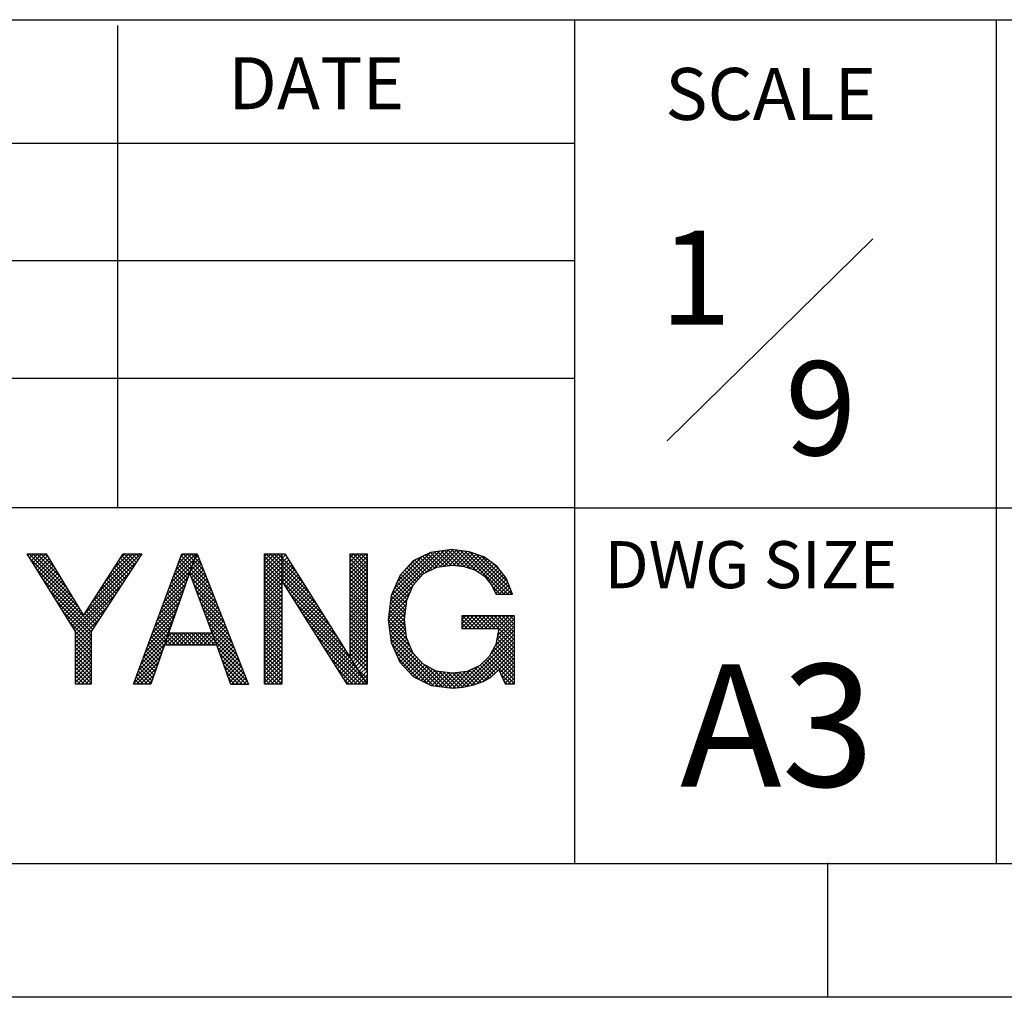
# Model space of a CAD drawing. Extents: x 1 to 388, y 5 to 277.
# Drawn here: x 256 to 298, y 5 to 46 of the extents above; entities that cross this region are included whole.
import ezdxf

# ---------------------------------------------------------------- set-up
doc = ezdxf.new("R2010")
doc.units = 0
doc.header["$LTSCALE"] = 0.2
doc.layers.get('0').update_dxf_attribs({"color": 3, "linetype": 'CONTINUOUS'})
for name, color, linetype in [('DIM', 2, 'CONTINUOUS'), ('LOGO', 5, 'CONTINUOUS'), ('NEEDLE', 2, 'CONTINUOUS'), ('TEXT', 4, 'CONTINUOUS'), ('THIN', 3, 'CONTINUOUS')]:
    doc.layers.add(name, color=color, linetype=linetype)
doc.styles.add('ROMANS', font='romans.shx')

# ---------------------------------------------------------------- blocks, each defined once
blk = doc.blocks.new('*X6')
at = {"color": 0}
for p, q in [((441.181, 22.751), (441.256, 22.826)), ((443.147, 20.892), (441.213, 22.826)), ((441.249, 22.642), (441.433, 22.826)), ((443.413, 20.449), (441.296, 22.566)), ((441.317, 22.533), (441.61, 22.826)), ((441.385, 22.424), (441.787, 22.826)), ((442.882, 21.334), (441.39, 22.826)), ((441.452, 22.315), (441.963, 22.826)), ((441.52, 22.206), (442.044, 22.73)), ((442.616, 21.776), (441.567, 22.826)), ((441.588, 22.097), (442.11, 22.619)), ((441.656, 21.988), (442.177, 22.509)), ((442.351, 22.218), (441.743, 22.826)), ((442.085, 22.66), (441.92, 22.826)), ((443.684, 20.127), (446.044, 22.487)), ((444.009, 20.629), (446.206, 22.826)), ((444.334, 21.13), (446.029, 22.826)), ((444.659, 21.632), (445.852, 22.826)), ((444.984, 22.134), (445.676, 22.826)), ((445.736, 22.015), (445.233, 22.518)), ((445.806, 22.122), (445.302, 22.626)), ((445.309, 22.636), (445.499, 22.826)), ((445.875, 22.229), (445.372, 22.733)), ((445.945, 22.336), (445.456, 22.826)), ((446.015, 22.443), (445.632, 22.826)), ((446.085, 22.55), (445.809, 22.826)), ((446.155, 22.657), (445.986, 22.826)), ((446.225, 22.764), (446.163, 22.826)), ((444.129, 19.556), (441.588, 22.097)), ((441.724, 21.879), (442.243, 22.398)), ((441.792, 21.77), (442.309, 22.288)), ((441.86, 21.661), (442.375, 22.177)), ((441.927, 21.552), (442.442, 22.067)), ((445.456, 21.588), (444.955, 22.089)), ((445.526, 21.695), (445.024, 22.196)), ((445.596, 21.802), (445.094, 22.304)), ((445.666, 21.909), (445.163, 22.411)), ((444.059, 19.45), (441.88, 21.629)), ((441.995, 21.443), (442.508, 21.956)), ((442.063, 21.335), (442.574, 21.846)), ((442.131, 21.226), (442.641, 21.735)), ((442.199, 21.117), (442.707, 21.625)), ((443.216, 19.483), (445.71, 21.977)), ((445.177, 21.16), (444.677, 21.66)), ((445.247, 21.267), (444.746, 21.767)), ((445.317, 21.374), (444.816, 21.875)), ((445.386, 21.481), (444.885, 21.982)), ((443.99, 19.342), (442.172, 21.16)), ((442.267, 21.008), (442.773, 21.514)), ((442.334, 20.899), (442.84, 21.404)), ((442.402, 20.79), (442.906, 21.294)), ((442.47, 20.681), (442.972, 21.183)), ((443.284, 19.374), (445.377, 21.466)), ((444.897, 20.732), (444.399, 21.231)), ((444.967, 20.839), (444.468, 21.338)), ((445.037, 20.946), (444.538, 21.445)), ((445.107, 21.053), (444.607, 21.553)), ((442.538, 20.572), (443.039, 21.073)), ((442.606, 20.463), (443.105, 20.962)), ((442.674, 20.354), (443.171, 20.852)), ((442.742, 20.245), (443.237, 20.741)), ((443.297, 19.21), (445.044, 20.956)), ((444.618, 20.305), (444.121, 20.802)), ((444.688, 20.412), (444.19, 20.909)), ((444.758, 20.519), (444.26, 21.016)), ((444.827, 20.626), (444.329, 21.124)), ((443.99, 19.165), (442.464, 20.691)), ((442.809, 20.136), (443.304, 20.631)), ((442.877, 20.027), (443.37, 20.52)), ((442.945, 19.918), (443.436, 20.41)), ((443.013, 19.81), (443.503, 20.299)), ((443.297, 19.033), (444.71, 20.446)), ((444.269, 19.77), (443.773, 20.265)), ((444.338, 19.877), (443.843, 20.373)), ((444.408, 19.984), (443.912, 20.48)), ((444.478, 20.091), (443.982, 20.587)), ((444.548, 20.198), (444.051, 20.694)), ((443.99, 18.988), (442.756, 20.222)), ((443.081, 19.701), (443.569, 20.189)), ((443.149, 19.592), (443.635, 20.078)), ((443.297, 18.856), (444.377, 19.936)), ((444.199, 19.663), (443.704, 20.158)), ((443.99, 18.811), (443.048, 19.754)), ((443.297, 18.679), (444.043, 19.426)), ((443.99, 18.635), (443.297, 19.328)), ((443.297, 18.503), (443.99, 19.196)), ((443.99, 18.458), (443.297, 19.151)), ((443.297, 18.326), (443.99, 19.019)), ((443.99, 18.281), (443.297, 18.974)), ((443.297, 18.149), (443.99, 18.842)), ((443.99, 18.104), (443.297, 18.797)), ((443.297, 17.972), (443.99, 18.665)), ((443.99, 17.928), (443.297, 18.62)), ((443.297, 17.796), (443.99, 18.488)), ((443.99, 17.751), (443.297, 18.444)), ((443.297, 17.619), (443.99, 18.312)), ((443.99, 17.574), (443.297, 18.267)), ((443.297, 17.442), (443.99, 18.135)), ((443.99, 17.397), (443.297, 18.09)), ((443.297, 17.265), (443.99, 17.958)), ((443.99, 17.22), (443.297, 17.913)), ((443.297, 17.088), (443.99, 17.781)), ((443.99, 17.044), (443.297, 17.737)), ((443.862, 16.995), (443.297, 17.56)), ((443.685, 16.995), (443.297, 17.383)), ((443.509, 16.995), (443.297, 17.206)), ((443.38, 16.995), (443.99, 17.605)), ((443.557, 16.995), (443.99, 17.428)), ((443.734, 16.995), (443.99, 17.251)), ((443.332, 16.995), (443.297, 17.029)), ((443.91, 16.995), (443.99, 17.074))]:
    blk.add_line(p, q, dxfattribs=at)
blk = doc.blocks.new('*X7')
at = {"color": 0}
for p, q in [((447.585, 21.553), (448.603, 22.572)), ((447.689, 21.834), (448.674, 22.819)), ((447.793, 22.115), (448.497, 22.819)), ((447.897, 22.396), (448.32, 22.819)), ((448.404, 21.999), (447.927, 22.476)), ((448.45, 22.13), (447.975, 22.605)), ((448.001, 22.677), (448.143, 22.819)), ((448.495, 22.261), (448.023, 22.734)), ((448.541, 22.392), (448.115, 22.819)), ((448.587, 22.523), (448.291, 22.819)), ((448.414, 22.029), (448.871, 22.486)), ((448.632, 22.654), (448.468, 22.819)), ((448.509, 22.3), (448.821, 22.613)), ((449.032, 22.078), (448.587, 22.523)), ((448.603, 22.572), (448.772, 22.74)), ((448.917, 22.37), (448.632, 22.654)), ((448.678, 22.785), (448.645, 22.819)), ((448.803, 22.661), (448.678, 22.785)), ((447.376, 20.991), (448.414, 22.029)), ((447.48, 21.272), (448.509, 22.3)), ((448.261, 21.612), (447.783, 22.089)), ((448.306, 21.743), (447.831, 22.218)), ((448.352, 21.874), (447.879, 22.347)), ((448.434, 21.872), (448.921, 22.359)), ((449.375, 21.204), (448.45, 22.13)), ((448.483, 21.744), (448.971, 22.232)), ((449.261, 21.496), (448.495, 22.261)), ((448.531, 21.615), (449.021, 22.105)), ((449.146, 21.787), (448.541, 22.392)), ((447.272, 20.71), (448.307, 21.745)), ((448.123, 21.219), (447.64, 21.702)), ((448.169, 21.35), (447.688, 21.831)), ((448.215, 21.481), (447.736, 21.96)), ((449.49, 20.913), (448.404, 21.999)), ((449.604, 20.622), (448.483, 21.743)), ((448.579, 21.487), (449.071, 21.978)), ((448.627, 21.358), (449.121, 21.852)), ((448.675, 21.229), (449.171, 21.725)), ((448.724, 21.101), (449.221, 21.598)), ((447.064, 20.148), (448.117, 21.201)), ((447.168, 20.429), (448.212, 21.473)), ((447.94, 20.695), (447.449, 21.186)), ((447.986, 20.826), (447.497, 21.315)), ((448.031, 20.957), (447.544, 21.444)), ((448.077, 21.088), (447.592, 21.573)), ((449.719, 20.33), (448.589, 21.46)), ((449.834, 20.039), (448.695, 21.178)), ((448.772, 20.972), (449.27, 21.471)), ((448.82, 20.844), (449.32, 21.344)), ((448.868, 20.715), (449.37, 21.217)), ((446.96, 19.867), (448.022, 20.929)), ((447.802, 20.302), (447.305, 20.799)), ((447.848, 20.433), (447.353, 20.928)), ((447.894, 20.564), (447.401, 21.057)), ((449.948, 19.748), (448.801, 20.895)), ((448.917, 20.587), (449.42, 21.09)), ((448.965, 20.458), (449.47, 20.963)), ((449.013, 20.33), (449.52, 20.836)), ((449.061, 20.201), (449.57, 20.71)), ((446.751, 19.305), (447.831, 20.385)), ((446.855, 19.586), (447.926, 20.657)), ((447.619, 19.779), (447.114, 20.284)), ((447.665, 19.91), (447.162, 20.413)), ((447.711, 20.041), (447.21, 20.541)), ((447.756, 20.172), (447.257, 20.67)), ((450.063, 19.456), (448.907, 20.612)), ((450.177, 19.165), (449.013, 20.329)), ((449.109, 20.072), (449.62, 20.583)), ((449.158, 19.944), (449.67, 20.456)), ((449.206, 19.815), (449.719, 20.329)), ((446.543, 18.743), (447.641, 19.841)), ((446.647, 19.024), (447.736, 20.113)), ((447.481, 19.386), (446.971, 19.897)), ((447.527, 19.517), (447.018, 20.026)), ((447.573, 19.648), (447.066, 20.155)), ((450.292, 18.874), (449.119, 20.046)), ((449.254, 19.687), (449.769, 20.202)), ((449.302, 19.558), (449.819, 20.075)), ((449.351, 19.43), (449.869, 19.948)), ((446.439, 18.462), (447.545, 19.569)), ((447.353, 18.984), (446.827, 19.51)), ((447.399, 19.115), (446.875, 19.639)), ((447.444, 19.246), (446.923, 19.768)), ((450.406, 18.582), (449.226, 19.763)), ((450.521, 18.291), (449.332, 19.48)), ((449.399, 19.301), (449.919, 19.821)), ((449.457, 19.183), (449.969, 19.694)), ((449.504, 19.053), (450.019, 19.568)), ((449.551, 18.923), (450.069, 19.441)), ((446.23, 17.9), (447.374, 19.044)), ((446.335, 18.181), (447.45, 19.297)), ((447.17, 18.46), (446.636, 18.994)), ((447.216, 18.591), (446.684, 19.123)), ((447.262, 18.722), (446.731, 19.252)), ((447.307, 18.853), (446.779, 19.381)), ((447.279, 18.773), (447.792, 19.286)), ((447.602, 18.734), (447.353, 18.984)), ((447.374, 19.044), (447.616, 19.286)), ((447.779, 18.734), (447.399, 19.115)), ((447.418, 18.734), (447.969, 19.286)), ((447.956, 18.734), (447.444, 19.246)), ((448.133, 18.734), (447.581, 19.286)), ((447.595, 18.734), (448.146, 19.286)), ((448.31, 18.734), (447.758, 19.286)), ((447.772, 18.734), (448.323, 19.286)), ((448.486, 18.734), (447.935, 19.286)), ((447.948, 18.734), (448.5, 19.286)), ((448.663, 18.734), (448.112, 19.286)), ((448.125, 18.734), (448.676, 19.286)), ((448.84, 18.734), (448.289, 19.286)), ((448.302, 18.734), (448.853, 19.286)), ((449.017, 18.734), (448.465, 19.286)), ((448.479, 18.734), (449.03, 19.286)), ((449.193, 18.734), (448.642, 19.286)), ((448.655, 18.734), (449.207, 19.286)), ((449.37, 18.734), (448.819, 19.286)), ((448.832, 18.734), (449.383, 19.286)), ((449.547, 18.734), (448.996, 19.286)), ((449.009, 18.734), (449.457, 19.183)), ((449.559, 18.899), (449.172, 19.286)), ((449.186, 18.734), (449.504, 19.053)), ((449.46, 19.175), (449.349, 19.286)), ((450.635, 18), (449.46, 19.175)), ((449.598, 18.793), (450.119, 19.314)), ((449.644, 18.663), (450.169, 19.187)), ((449.691, 18.533), (450.218, 19.06)), ((446.126, 17.619), (447.279, 18.773)), ((447.033, 18.066), (446.492, 18.607)), ((447.079, 18.197), (446.54, 18.736)), ((447.125, 18.328), (446.588, 18.865)), ((447.426, 18.734), (447.307, 18.853)), ((449.363, 18.734), (449.551, 18.923)), ((449.539, 18.734), (449.598, 18.793)), ((450.75, 17.708), (449.559, 18.899)), ((450.864, 17.417), (449.658, 18.623)), ((449.738, 18.403), (450.268, 18.933)), ((449.784, 18.272), (450.318, 18.806)), ((449.831, 18.142), (450.368, 18.679)), ((449.878, 18.012), (450.418, 18.553)), ((445.918, 17.058), (447.09, 18.23)), ((446.022, 17.339), (447.185, 18.501)), ((446.85, 17.542), (446.301, 18.091)), ((446.896, 17.673), (446.349, 18.22)), ((446.942, 17.804), (446.397, 18.349)), ((446.988, 17.935), (446.445, 18.478)), ((450.979, 17.126), (449.758, 18.347)), ((450.949, 16.979), (449.857, 18.071)), ((449.924, 17.882), (450.468, 18.426)), ((449.971, 17.752), (450.518, 18.299)), ((450.018, 17.622), (450.568, 18.172)), ((446.028, 16.991), (446.996, 17.959)), ((446.713, 17.149), (446.158, 17.704)), ((446.204, 16.991), (446.901, 17.687)), ((446.759, 17.28), (446.205, 17.833)), ((446.805, 17.411), (446.253, 17.962)), ((450.772, 16.979), (449.956, 17.796)), ((450.065, 17.492), (450.618, 18.045)), ((450.111, 17.362), (450.667, 17.918)), ((450.158, 17.232), (450.717, 17.791)), ((450.205, 17.102), (450.767, 17.664)), ((446.164, 16.991), (445.966, 17.189)), ((446.341, 16.991), (446.014, 17.317)), ((446.518, 16.991), (446.062, 17.446)), ((446.668, 17.018), (446.11, 17.575)), ((446.381, 16.991), (446.807, 17.416)), ((450.595, 16.979), (450.055, 17.52)), ((450.418, 16.979), (450.154, 17.244)), ((450.259, 16.979), (450.817, 17.537)), ((450.436, 16.979), (450.867, 17.411)), ((450.613, 16.979), (450.917, 17.284)), ((445.988, 16.991), (445.919, 17.06)), ((446.558, 16.991), (446.712, 17.145)), ((450.789, 16.979), (450.967, 17.157)), ((450.966, 16.979), (451.017, 17.03))]:
    blk.add_line(p, q, dxfattribs=at)
blk = doc.blocks.new('*X0')
at = {"color": 0}
for p, q in [((452.523, 22.779), (452.57, 22.826)), ((452.523, 22.602), (452.696, 22.775)), ((452.523, 22.426), (452.764, 22.666)), ((453.192, 21.984), (452.523, 22.653)), ((452.523, 22.249), (452.832, 22.557)), ((453.489, 21.51), (452.523, 22.476)), ((452.523, 22.072), (452.9, 22.449)), ((452.523, 21.895), (452.968, 22.34)), ((453.787, 21.036), (452.523, 22.299)), ((452.523, 21.718), (453.036, 22.232)), ((454.084, 20.561), (452.523, 22.122)), ((452.56, 21.579), (453.105, 22.123)), ((454.382, 20.087), (452.523, 21.945)), ((454.679, 19.613), (452.523, 21.769)), ((452.628, 21.47), (453.173, 22.014)), ((452.697, 21.362), (453.241, 21.906)), ((452.765, 21.253), (453.309, 21.797)), ((452.833, 21.145), (453.377, 21.688)), ((454.976, 19.139), (452.6, 21.515)), ((452.901, 21.036), (453.445, 21.58)), ((452.97, 20.928), (453.513, 21.471)), ((453.038, 20.819), (453.582, 21.363)), ((453.106, 20.711), (453.65, 21.254)), ((455.274, 18.664), (452.9, 21.038)), ((453.175, 20.602), (453.718, 21.145)), ((453.243, 20.494), (453.786, 21.037)), ((453.311, 20.385), (453.854, 20.928)), ((453.379, 20.277), (453.922, 20.819)), ((453.448, 20.168), (453.99, 20.711)), ((455.571, 18.19), (453.2, 20.561)), ((453.516, 20.06), (454.059, 20.602)), ((453.584, 19.951), (454.127, 20.493)), ((453.653, 19.843), (454.195, 20.385)), ((453.721, 19.734), (454.263, 20.276)), ((455.869, 17.716), (453.5, 20.085)), ((453.789, 19.626), (454.331, 20.168)), ((453.857, 19.517), (454.399, 20.059)), ((453.926, 19.409), (454.467, 19.95)), ((453.994, 19.3), (454.536, 19.842)), ((456.166, 17.242), (453.8, 19.608)), ((454.062, 19.192), (454.604, 19.733)), ((454.13, 19.083), (454.672, 19.624)), ((454.199, 18.975), (454.74, 19.516)), ((454.267, 18.866), (454.808, 19.407)), ((456.236, 16.995), (454.1, 19.131)), ((454.335, 18.758), (454.876, 19.298)), ((454.404, 18.649), (454.944, 19.19)), ((454.472, 18.541), (455.013, 19.081)), ((454.54, 18.432), (455.081, 18.973)), ((456.06, 16.995), (454.4, 18.654)), ((454.608, 18.324), (455.149, 18.864)), ((454.677, 18.215), (455.217, 18.755)), ((454.745, 18.107), (455.285, 18.647)), ((454.813, 17.998), (455.353, 18.538)), ((455.883, 16.995), (454.7, 18.177)), ((454.881, 17.89), (455.421, 18.429)), ((454.95, 17.781), (455.489, 18.321)), ((455.018, 17.673), (455.558, 18.212)), ((455.086, 17.564), (455.626, 18.103)), ((455.706, 16.995), (455.001, 17.7)), ((455.155, 17.456), (455.694, 17.995)), ((455.223, 17.347), (455.762, 17.886)), ((455.291, 17.239), (455.83, 17.778)), ((455.359, 17.13), (455.898, 17.669)), ((455.529, 16.995), (455.301, 17.224)), ((455.428, 17.022), (455.966, 17.56)), ((455.578, 16.995), (456.035, 17.452)), ((455.754, 16.995), (456.103, 17.343)), ((455.931, 16.995), (456.171, 17.234)), ((456.108, 16.995), (456.239, 17.126)), ((456.285, 16.995), (456.307, 17.017))]:
    blk.add_line(p, q, dxfattribs=at)
blk = doc.blocks.new('*X1')
at = {"color": 0}
for p, q in [((455.576, 22.119), (456.282, 22.826)), ((455.576, 22.296), (456.105, 22.826)), ((455.576, 22.473), (455.929, 22.826)), ((455.576, 22.65), (455.752, 22.826)), ((456.343, 22.014), (455.576, 22.782)), ((455.576, 21.942), (456.343, 22.71)), ((456.343, 21.838), (455.576, 22.605)), ((455.576, 21.766), (456.343, 22.533)), ((456.343, 22.191), (455.709, 22.826)), ((456.343, 22.368), (455.886, 22.826)), ((456.343, 22.545), (456.062, 22.826)), ((456.343, 22.721), (456.239, 22.826)), ((456.343, 21.661), (455.576, 22.429)), ((455.576, 21.589), (456.343, 22.357)), ((456.343, 21.484), (455.576, 22.252)), ((455.576, 21.412), (456.343, 22.18)), ((456.343, 21.307), (455.576, 22.075)), ((455.576, 21.235), (456.343, 22.003)), ((456.343, 21.13), (455.576, 21.898)), ((455.576, 21.059), (456.343, 21.826)), ((456.343, 20.954), (455.576, 21.721)), ((455.576, 20.882), (456.343, 21.65)), ((456.343, 20.777), (455.576, 21.545)), ((455.576, 20.705), (456.343, 21.473)), ((456.343, 20.6), (455.576, 21.368)), ((455.576, 20.528), (456.343, 21.296)), ((456.343, 20.423), (455.576, 21.191)), ((455.576, 20.351), (456.343, 21.119)), ((456.343, 20.247), (455.576, 21.014)), ((455.576, 20.175), (456.343, 20.942)), ((456.343, 20.07), (455.576, 20.838)), ((455.576, 19.998), (456.343, 20.766)), ((456.343, 19.893), (455.576, 20.661)), ((455.576, 19.821), (456.343, 20.589)), ((456.343, 19.716), (455.576, 20.484)), ((455.576, 19.644), (456.343, 20.412)), ((456.343, 19.539), (455.576, 20.307)), ((455.576, 19.468), (456.343, 20.235)), ((456.343, 19.363), (455.576, 20.13)), ((455.576, 19.291), (456.343, 20.059)), ((456.343, 19.186), (455.576, 19.954)), ((455.576, 19.114), (456.343, 19.882)), ((456.343, 19.009), (455.576, 19.777)), ((455.576, 18.937), (456.343, 19.705)), ((456.343, 18.832), (455.576, 19.6)), ((455.576, 18.76), (456.343, 19.528)), ((456.343, 18.656), (455.576, 19.423)), ((455.576, 18.584), (456.343, 19.351)), ((456.343, 18.479), (455.576, 19.247)), ((455.576, 18.407), (456.343, 19.175)), ((456.343, 18.302), (455.576, 19.07)), ((455.576, 18.23), (456.343, 18.998)), ((456.343, 18.125), (455.576, 18.893)), ((456.343, 17.948), (455.576, 18.716)), ((456.343, 17.772), (455.576, 18.539)), ((455.626, 18.103), (456.343, 18.821)), ((455.694, 17.995), (456.343, 18.644)), ((456.343, 17.595), (455.576, 18.363)), ((455.762, 17.886), (456.343, 18.468)), ((455.83, 17.778), (456.343, 18.291)), ((455.898, 17.669), (456.343, 18.114)), ((456.343, 17.241), (455.869, 17.716)), ((455.966, 17.56), (456.343, 17.937)), ((456.035, 17.452), (456.343, 17.76)), ((456.103, 17.343), (456.343, 17.584)), ((456.343, 17.065), (456.166, 17.242)), ((456.171, 17.234), (456.343, 17.407)), ((456.239, 17.126), (456.343, 17.23)), ((456.307, 17.017), (456.343, 17.053))]:
    blk.add_line(p, q, dxfattribs=at)
blk = doc.blocks.new('*X2')
at = {"color": 0}
for p, q in [((457.371, 20.556), (459.791, 22.976)), ((457.396, 20.757), (459.586, 22.947)), ((457.42, 20.958), (459.381, 22.919)), ((458.984, 21.992), (459.996, 23.004)), ((459.332, 22.163), (460.183, 23.015)), ((459.96, 22.287), (459.334, 22.913)), ((460.117, 22.306), (459.489, 22.934)), ((459.588, 22.242), (460.34, 22.994)), ((460.306, 22.295), (459.645, 22.956)), ((459.789, 22.267), (460.496, 22.973)), ((460.504, 22.274), (459.8, 22.977)), ((460.709, 22.245), (459.955, 22.999)), ((459.99, 22.291), (460.652, 22.953)), ((460.966, 22.164), (460.111, 23.02)), ((460.184, 22.308), (460.808, 22.932)), ((461.269, 22.039), (460.309, 22.998)), ((462.465, 21.019), (460.513, 22.971)), ((462.642, 21.019), (460.717, 22.944)), ((462.818, 21.019), (460.926, 22.911)), ((457.552, 21.267), (459.172, 22.887)), ((457.687, 21.579), (458.823, 22.715)), ((457.953, 22.022), (458.474, 22.542)), ((459.006, 22.003), (458.469, 22.54)), ((459.125, 22.061), (458.588, 22.599)), ((459.243, 22.12), (458.706, 22.657)), ((459.362, 22.178), (458.824, 22.715)), ((459.487, 22.23), (458.943, 22.774)), ((459.644, 22.249), (459.061, 22.832)), ((459.802, 22.268), (459.179, 22.891)), ((460.343, 22.291), (460.954, 22.902)), ((460.503, 22.274), (461.086, 22.857)), ((460.663, 22.257), (461.218, 22.812)), ((460.8, 22.217), (461.349, 22.766)), ((460.934, 22.174), (461.481, 22.721)), ((461.069, 22.132), (461.601, 22.665)), ((462.753, 21.261), (461.195, 22.819)), ((461.199, 22.086), (461.704, 22.591)), ((461.305, 22.015), (461.807, 22.517)), ((462.634, 21.557), (461.464, 22.727)), ((458.541, 21.584), (458.026, 22.1)), ((458.625, 21.677), (458.111, 22.192)), ((458.71, 21.77), (458.196, 22.283)), ((458.794, 21.862), (458.281, 22.375)), ((458.888, 21.945), (458.366, 22.467)), ((461.41, 21.943), (461.91, 22.444)), ((461.516, 21.872), (462.014, 22.37)), ((461.613, 21.792), (462.117, 22.296)), ((461.693, 21.695), (462.202, 22.205)), ((461.772, 21.598), (462.279, 22.105)), ((462.332, 22.037), (461.96, 22.408)), ((458.279, 21.14), (457.733, 21.685)), ((458.33, 21.265), (457.786, 21.809)), ((458.381, 21.391), (457.855, 21.916)), ((458.457, 21.492), (457.941, 22.008)), ((461.852, 21.501), (462.356, 22.005)), ((461.921, 21.394), (462.433, 21.905)), ((461.983, 21.278), (462.51, 21.806)), ((462.044, 21.163), (462.578, 21.697)), ((457.347, 20.355), (458.38, 21.388)), ((458.103, 20.608), (457.519, 21.192)), ((458.125, 20.763), (457.573, 21.315)), ((458.176, 20.889), (457.626, 21.439)), ((458.227, 21.014), (457.68, 21.562)), ((462.288, 21.019), (461.93, 21.378)), ((462.105, 21.048), (462.629, 21.571)), ((462.254, 21.019), (462.679, 21.445)), ((462.431, 21.019), (462.73, 21.319)), ((462.608, 21.019), (462.781, 21.193)), ((457.299, 19.954), (458.136, 20.79)), ((457.323, 20.155), (458.258, 21.089)), ((458.043, 20.138), (457.399, 20.782)), ((458.063, 20.295), (457.417, 20.94)), ((458.083, 20.452), (457.466, 21.069)), ((462.784, 21.019), (462.832, 21.067)), ((457.301, 19.778), (458.099, 20.577)), ((457.321, 19.622), (458.073, 20.374)), ((458.042, 19.608), (457.342, 20.309)), ((458.019, 19.808), (457.361, 20.467)), ((458.022, 19.982), (457.38, 20.625)), ((458.148, 18.972), (457.295, 19.826)), ((458.089, 19.208), (457.304, 19.993)), ((458.066, 19.408), (457.323, 20.151)), ((457.341, 19.465), (458.047, 20.171)), ((457.362, 19.309), (458.021, 19.968)), ((460.576, 19.871), (460.75, 20.046)), ((460.576, 19.694), (460.927, 20.046)), ((460.576, 19.518), (461.104, 20.046)), ((460.995, 19.484), (460.576, 19.903)), ((461.171, 19.484), (460.61, 20.046)), ((460.719, 19.484), (461.281, 20.046)), ((461.348, 19.484), (460.787, 20.046)), ((460.896, 19.484), (461.457, 20.046)), ((461.525, 19.484), (460.963, 20.046)), ((461.073, 19.484), (461.634, 20.046)), ((461.702, 19.484), (461.14, 20.046)), ((461.249, 19.484), (461.811, 20.046)), ((461.879, 19.484), (461.317, 20.046)), ((461.426, 19.484), (461.988, 20.046)), ((462.055, 19.484), (461.494, 20.046)), ((461.603, 19.484), (462.164, 20.046)), ((462.935, 18.781), (461.671, 20.046)), ((461.78, 19.484), (462.341, 20.046)), ((462.935, 18.958), (461.847, 20.046)), ((461.956, 19.484), (462.518, 20.046)), ((462.935, 19.135), (462.024, 20.046)), ((462.133, 19.484), (462.695, 20.046)), ((462.175, 19.173), (462.935, 19.933)), ((462.935, 19.312), (462.201, 20.046)), ((462.215, 19.39), (462.872, 20.046)), ((462.935, 19.489), (462.378, 20.046)), ((462.935, 19.665), (462.554, 20.046)), ((462.935, 19.842), (462.731, 20.046)), ((462.935, 20.019), (462.908, 20.046)), ((458.269, 18.675), (457.321, 19.623)), ((458.471, 18.296), (457.347, 19.419)), ((457.382, 19.152), (458.021, 19.792)), ((457.402, 18.996), (458.04, 19.633)), ((457.426, 18.843), (458.058, 19.475)), ((460.818, 19.484), (460.576, 19.727)), ((460.641, 19.484), (460.576, 19.55)), ((461.85, 18.318), (462.935, 19.402)), ((462.068, 18.712), (462.935, 19.579)), ((462.136, 18.956), (462.935, 19.756)), ((459.717, 16.873), (457.374, 19.216)), ((459.514, 16.899), (457.4, 19.013)), ((457.48, 18.72), (458.076, 19.317)), ((457.534, 18.597), (458.095, 19.158)), ((457.587, 18.474), (458.13, 19.017)), ((460.557, 16.848), (462.935, 19.226)), ((460.769, 16.882), (462.935, 19.049)), ((462.935, 18.251), (462.15, 19.036)), ((462.935, 18.428), (462.178, 19.185)), ((462.935, 18.605), (462.205, 19.334)), ((459.312, 16.924), (457.452, 18.784)), ((457.641, 18.351), (458.181, 18.891)), ((457.695, 18.228), (458.232, 18.765)), ((457.748, 18.105), (458.283, 18.639)), ((457.802, 17.982), (458.334, 18.514)), ((460.995, 16.932), (462.935, 18.872)), ((461.25, 17.011), (462.935, 18.695)), ((461.534, 17.118), (462.935, 18.518)), ((462.935, 17.544), (461.961, 18.518)), ((462.935, 17.721), (462.024, 18.632)), ((462.935, 17.898), (462.087, 18.746)), ((462.935, 18.074), (462.123, 18.887)), ((459.043, 17.017), (457.589, 18.471)), ((458.69, 17.193), (457.726, 18.157)), ((457.886, 17.889), (458.385, 18.388)), ((457.971, 17.797), (458.47, 18.296)), ((458.056, 17.705), (458.555, 18.204)), ((458.141, 17.614), (458.64, 18.113)), ((462.184, 17.588), (461.669, 18.103)), ((462.935, 17.014), (461.759, 18.189)), ((462.935, 17.19), (461.835, 18.29)), ((462.935, 17.367), (461.898, 18.404)), ((462.156, 17.563), (462.935, 18.342)), ((462.286, 17.516), (462.935, 18.165)), ((458.226, 17.522), (458.725, 18.021)), ((458.311, 17.43), (458.81, 17.929)), ((458.397, 17.339), (458.916, 17.858)), ((458.515, 17.28), (459.03, 17.795)), ((458.633, 17.222), (459.144, 17.733)), ((458.751, 17.163), (459.259, 17.67)), ((459.919, 16.848), (458.9, 17.866)), ((460.121, 16.822), (459.29, 17.653)), ((460.174, 16.818), (461.017, 17.661)), ((460.365, 16.833), (461.343, 17.81)), ((461.571, 17.14), (461.04, 17.671)), ((461.683, 17.205), (461.161, 17.727)), ((461.795, 17.27), (461.282, 17.783)), ((461.904, 17.338), (461.398, 17.844)), ((461.997, 17.421), (461.488, 17.93)), ((462.091, 17.504), (461.579, 18.017)), ((462.342, 17.395), (462.935, 17.988)), ((462.398, 17.274), (462.935, 17.811)), ((462.454, 17.153), (462.935, 17.635)), ((458.869, 17.104), (459.373, 17.608)), ((458.987, 17.045), (459.507, 17.565)), ((459.104, 16.986), (459.664, 17.545)), ((459.23, 16.935), (459.82, 17.525)), ((459.387, 16.915), (459.977, 17.504)), ((459.544, 16.895), (460.133, 17.484)), ((460.293, 16.827), (459.562, 17.558)), ((459.701, 16.875), (460.33, 17.504)), ((460.457, 16.84), (459.765, 17.532)), ((459.858, 16.855), (460.532, 17.53)), ((460.621, 16.853), (459.968, 17.506)), ((460.015, 16.836), (460.735, 17.556)), ((460.768, 16.882), (460.168, 17.483)), ((460.913, 16.914), (460.324, 17.503)), ((461.058, 16.946), (460.481, 17.523)), ((461.192, 16.989), (460.637, 17.544)), ((461.321, 17.037), (460.794, 17.564)), ((461.449, 17.086), (460.919, 17.616)), ((462.768, 17.004), (462.312, 17.46)), ((462.51, 17.033), (462.935, 17.458)), ((462.658, 17.004), (462.935, 17.281)), ((462.591, 17.004), (462.465, 17.131)), ((462.835, 17.004), (462.935, 17.104))]:
    blk.add_line(p, q, dxfattribs=at)
blk = doc.blocks.new('*X8')
at = {"color": 0}
for p, q in [((451.755, 22.188), (452.393, 22.826)), ((451.755, 22.365), (452.216, 22.826)), ((451.755, 22.542), (452.04, 22.826)), ((451.755, 22.718), (451.863, 22.826)), ((451.755, 22.011), (452.523, 22.779)), ((452.523, 21.945), (451.755, 22.713)), ((451.755, 21.835), (452.523, 22.602)), ((452.523, 21.769), (451.755, 22.536)), ((452.523, 22.122), (451.82, 22.826)), ((452.523, 22.299), (451.996, 22.826)), ((452.523, 22.476), (452.173, 22.826)), ((452.523, 22.653), (452.35, 22.826)), ((451.755, 21.658), (452.523, 22.426)), ((452.523, 21.592), (451.755, 22.36)), ((451.755, 21.481), (452.523, 22.249)), ((452.523, 21.415), (451.755, 22.183)), ((451.755, 21.304), (452.523, 22.072)), ((452.523, 21.238), (451.755, 22.006)), ((451.755, 21.127), (452.523, 21.895)), ((452.523, 21.062), (451.755, 21.829)), ((451.755, 20.951), (452.523, 21.718)), ((452.523, 20.885), (451.755, 21.653)), ((451.755, 20.774), (452.523, 21.542)), ((452.523, 20.708), (451.755, 21.476)), ((451.755, 20.597), (452.523, 21.365)), ((452.523, 20.531), (451.755, 21.299)), ((451.755, 20.42), (452.523, 21.188)), ((452.523, 20.354), (451.755, 21.122)), ((451.755, 20.244), (452.523, 21.011)), ((452.523, 20.178), (451.755, 20.945)), ((451.755, 20.067), (452.523, 20.835)), ((452.523, 20.001), (451.755, 20.769)), ((451.755, 19.89), (452.523, 20.658)), ((452.523, 19.824), (451.755, 20.592)), ((451.755, 19.713), (452.523, 20.481)), ((452.523, 19.647), (451.755, 20.415)), ((451.755, 19.536), (452.523, 20.304)), ((452.523, 19.471), (451.755, 20.238)), ((451.755, 19.36), (452.523, 20.127)), ((452.523, 19.294), (451.755, 20.062)), ((451.755, 19.183), (452.523, 19.951)), ((452.523, 19.117), (451.755, 19.885)), ((451.755, 19.006), (452.523, 19.774)), ((452.523, 18.94), (451.755, 19.708)), ((451.755, 18.829), (452.523, 19.597)), ((452.523, 18.763), (451.755, 19.531)), ((451.755, 18.653), (452.523, 19.42)), ((452.523, 18.587), (451.755, 19.354)), ((451.755, 18.476), (452.523, 19.244)), ((452.523, 18.41), (451.755, 19.178)), ((451.755, 18.299), (452.523, 19.067)), ((452.523, 18.233), (451.755, 19.001)), ((451.755, 18.122), (452.523, 18.89)), ((452.523, 18.056), (451.755, 18.824)), ((451.755, 17.945), (452.523, 18.713)), ((452.523, 17.88), (451.755, 18.647)), ((451.755, 17.769), (452.523, 18.536)), ((452.523, 17.703), (451.755, 18.471)), ((451.755, 17.592), (452.523, 18.36)), ((452.523, 17.526), (451.755, 18.294)), ((451.755, 17.415), (452.523, 18.183)), ((452.523, 17.349), (451.755, 18.117)), ((451.755, 17.238), (452.523, 18.006)), ((452.523, 17.172), (451.755, 17.94)), ((451.755, 17.062), (452.523, 17.829)), ((452.524, 16.995), (451.755, 17.763)), ((451.865, 16.995), (452.523, 17.653)), ((452.347, 16.995), (451.755, 17.587)), ((452.171, 16.995), (451.755, 17.41)), ((451.994, 16.995), (451.755, 17.233)), ((452.042, 16.995), (452.523, 17.476)), ((452.219, 16.995), (452.523, 17.299)), ((451.817, 16.995), (451.755, 17.056)), ((452.396, 16.995), (452.523, 17.122))]:
    blk.add_line(p, q, dxfattribs=at)

msp = doc.modelspace()

# ---------------------------------------------------------------- linework, layer by layer
at = {"layer": 'DIM', "color": 0}
msp.add_line((290.331, 10.301), (290.331, 4.613), dxfattribs=at)
msp.add_point((290.331, 10.301), dxfattribs=at)
at = {"layer": 'LOGO', "color": 0}
for p, q in [((256.314, 23.469), (257.123, 23.469)), ((258.369, 20.17), (256.314, 23.469)), ((257.123, 23.469), (258.698, 20.846)), ((258.698, 20.846), (260.397, 23.469)), ((261.188, 23.469), (259.027, 20.161)), ((260.397, 23.469), (261.188, 23.469)), ((260.835, 17.925), (262.888, 23.462)), ((260.835, 17.925), (262.888, 23.462)), ((263.491, 23.462), (261.562, 17.925)), ((262.888, 23.462), (263.54, 23.462)), ((262.888, 23.462), (263.54, 23.462)), ((263.54, 23.462), (265.721, 17.915)), ((263.54, 23.462), (265.721, 17.915)), ((266.404, 17.929), (266.404, 23.469)), ((266.404, 23.469), (267.267, 23.469)), ((267.134, 23.469), (267.134, 17.929)), ((267.267, 23.469), (270.742, 17.929)), ((270.033, 19.058), (270.033, 23.469)), ((270.033, 23.469), (270.763, 23.469)), ((270.763, 23.469), (270.763, 17.929)), ((273.458, 23.531), (272.72, 23.166)), ((274.356, 23.655), (273.458, 23.531)), ((275.095, 23.558), (274.356, 23.655)), ((275.717, 23.344), (275.095, 23.558)), ((272.72, 23.166), (272.159, 22.562)), ((276.278, 22.944), (275.717, 23.344)), ((263.208, 22.671), (262.31, 20.106)), ((264.171, 20.106), (263.208, 22.671)), ((264.171, 20.106), (263.208, 22.671)), ((272.711, 22.135), (273.147, 22.615)), ((273.147, 22.615), (273.725, 22.9)), ((273.725, 22.9), (274.383, 22.98)), ((274.383, 22.98), (274.881, 22.926)), ((274.881, 22.926), (275.361, 22.775)), ((275.361, 22.775), (275.744, 22.517)), ((276.669, 22.437), (276.278, 22.944)), ((269.909, 17.929), (267.134, 22.339)), ((272.159, 22.562), (271.786, 21.699)), ((275.744, 22.517), (276.029, 22.171)), ((276.945, 21.753), (276.669, 22.437)), ((272.453, 21.504), (272.711, 22.135)), ((276.029, 22.171), (276.251, 21.753)), ((271.786, 21.699), (271.661, 20.659)), ((272.346, 20.677), (272.453, 21.504)), ((276.251, 21.753), (276.945, 21.753)), ((271.661, 20.659), (271.786, 19.699)), ((272.435, 19.912), (272.346, 20.677)), ((274.783, 20.828), (274.783, 20.294)), ((277.025, 20.828), (274.783, 20.828)), ((277.025, 17.938), (277.025, 20.828)), ((258.369, 17.929), (258.369, 20.17)), ((259.027, 20.161), (259.027, 17.929)), ((262.31, 20.106), (264.171, 20.106)), ((262.322, 20.106), (264.186, 20.106)), ((264.973, 17.915), (264.186, 20.106)), ((274.783, 20.294), (276.358, 20.294)), ((276.358, 20.294), (276.233, 19.619)), ((271.786, 19.699), (272.15, 18.863)), ((272.702, 19.254), (272.435, 19.912)), ((262.139, 19.582), (261.562, 17.925)), ((264.374, 19.582), (262.139, 19.582)), ((264.374, 19.582), (262.139, 19.582)), ((264.973, 17.915), (264.374, 19.582)), ((273.129, 18.792), (272.702, 19.254)), ((276.233, 19.619), (275.948, 19.103)), ((272.15, 18.863), (272.711, 18.258)), ((275.948, 19.103), (275.548, 18.721)), ((273.698, 18.48), (273.129, 18.792)), ((274.383, 18.392), (273.698, 18.48)), ((275.006, 18.472), (274.383, 18.392)), ((275.548, 18.721), (275.006, 18.472)), ((276.029, 18.24), (276.358, 18.534)), ((276.358, 18.534), (276.633, 17.938)), ((272.711, 18.258), (273.476, 17.876)), ((275.29, 17.894), (275.691, 18.045)), ((275.691, 18.045), (276.029, 18.24)), ((259.027, 17.929), (258.369, 17.929)), ((261.562, 17.925), (260.835, 17.925)), ((261.562, 17.925), (260.835, 17.925)), ((265.721, 17.915), (264.973, 17.915)), ((265.721, 17.915), (264.973, 17.915)), ((267.134, 17.929), (266.404, 17.929)), ((270.763, 17.929), (269.909, 17.929)), ((273.476, 17.876), (274.392, 17.76)), ((274.392, 17.76), (274.845, 17.796)), ((274.845, 17.796), (275.29, 17.894)), ((276.633, 17.938), (277.025, 17.938)), ((10.004, 10.301), (383.774, 10.301))]:
    msp.add_line(p, q, dxfattribs=at)
at = {"layer": 'NEEDLE', "color": 0}
for p, q in [((260.161, 25.429), (260.161, 45.929)), ((228.56, 40.929), (279.59, 40.929)), ((292.25, 36.86), (283.518, 28.277)), ((279.59, 35.929), (228.562, 35.929)), ((279.59, 30.929), (228.564, 30.929)), ((388.244, 4.613), (5.586, 4.613))]:
    msp.add_line(p, q, dxfattribs=at)
at = {"layer": 'THIN', "color": 0}
for p, q in [((228.558, 46.179), (383.774, 46.179)), ((279.59, 25.429), (279.59, 46.179)), ((297.495, 46.134), (297.495, 10.301)), ((279.59, 25.429), (228.566, 25.429)), ((279.59, 10.301), (279.59, 25.429)), ((279.59, 25.429), (371.244, 25.429))]:
    msp.add_line(p, q, dxfattribs=at)

# ---------------------------------------------------------------- block references
at = {"layer": 'LOGO', "color": 0, "xscale": 0.95, "yscale": 0.95, "zscale": 0.95}
for name in ['*X6', '*X7', '*X8', '*X0', '*X1', '*X2']:
    msp.add_blockref(name, (-162.764, 1.784), dxfattribs=at)

# ---------------------------------------------------------------- texts
at = {"color": 0, "style": 'ROMANS'}
msp.add_text('A3', height=5.2, dxfattribs=at).set_placement((284.063, 13.576))
at = {"layer": 'NEEDLE', "color": 0, "style": 'ROMANS'}
for s, p in [('DATE', (264.85, 42.373)), ('SCALE', (283.431, 41.916))]:
    msp.add_text(s, height=2.21, dxfattribs=at).set_placement(p)
at = {"layer": 'TEXT', "color": 0, "style": 'ROMANS'}
for s, height, p in [('1', 4, (283.21, 33.21)), ('9', 4, (288.525, 27.658)), ('DWG SIZE', 2, (280.852, 22.008))]:
    msp.add_text(s, height=height, dxfattribs=at).set_placement(p)

doc.saveas('drawing.dxf')
